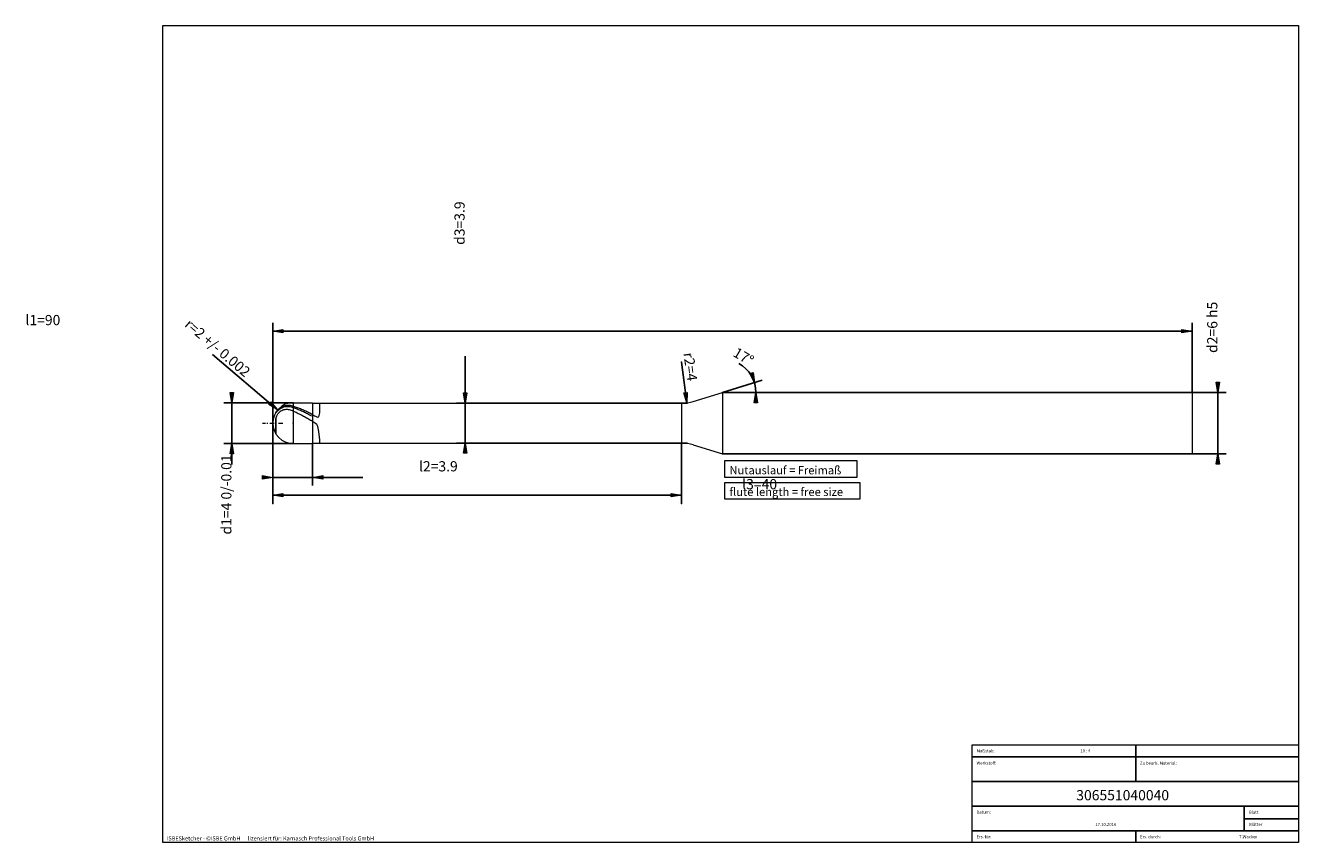
# Model space of a CAD drawing. Units: millimetres. Extents: x -168 to 143, y -100 to 100.
import ezdxf

# ---------------------------------------------------------------- set-up
doc = ezdxf.new("R2010")
doc.units = ezdxf.units.MM
doc.header["$MEASUREMENT"] = 0
doc.layers.get('0').update_dxf_attribs({"lineweight": 0})
for name, color, linetype, lineweight in [('Bemassung', 7, 'Continuous', 0), ('Geo', 7, 'Continuous', 0), ('Rahmen', 7, 'Continuous', 0), ('Text', 7, 'Continuous', 0)]:
    doc.layers.add(name, color=color, linetype=linetype, lineweight=lineweight)
doc.styles.get("Standard").update_dxf_attribs({"font": 'Arial'})
doc.dimstyles.new('BEM-ISBE', dxfattribs={"dimtxt": 2.5, "dimasz": 2.5, "dimexe": 1.25, "dimexo": 0.625, "dimtad": 1, "dimdec": 3, "dimzin": 0, "dimdsep": 46, "dimtxsty": 'Standard', "dimblk": 'VDDIM_DEFAULT', "dimcen": 0.09, "dimadec": 3, "dimazin": 0, "dimtol": 1, "dimtm": 1e-09, "dimtfac": 0.5, "dimtdec": 3, "dimtmove": 0, "dimatfit": 3, "dimfxl": 1, "dimtolj": 1, "dimtzin": 0, "dimarcsym": 0})

# ---------------------------------------------------------------- blocks, each defined once
blk = doc.blocks.new('VDDIM_DEFAULT')
at = {"linetype": 'Continuous'}
blk.add_hatch(color=0, dxfattribs=at).paths.add_polyline_path([(0, 0), (-1, -0.1665), (-1, 0.1665)], flags=0)
at = {"color": 0, "linetype": 'Continuous'}
blk.add_lwpolyline([(0, 0), (-1, -0.1665), (-1, 0.1665), (0, 0)], dxfattribs=at)
blk = doc.blocks.new('*D9')
at = {"layer": 'Bemassung', "color": 0, "lineweight": -2}
for p, q in [((-107.74, -12.73), (-107.74, 27.02)), ((-97.99, -2.35), (-97.99, -12.73)), ((-85.68, -10.73), (-107.74, -10.73))]:
    blk.add_line(p, q, dxfattribs=at)
at = {"layer": 'Bemassung', "color": 0}
for p in [(-97.99, -2.35), (-107.74, -12.73)]:
    blk.add_point(p, dxfattribs=at)
at = {"layer": 'Bemassung', "color": 0, "lineweight": -2, "xscale": 2.5, "yscale": 2.5, "zscale": 2.5}
blk.add_blockref('VDDIM_DEFAULT', (-107.74, -10.73), dxfattribs=at)
at = {"layer": 'Bemassung', "color": 0, "lineweight": -2, "xscale": 2.5, "yscale": 2.5, "zscale": 2.5, "rotation": 180}
blk.add_blockref('VDDIM_DEFAULT', (-97.99, -10.73), dxfattribs=at)
at = {"layer": 'Bemassung', "color": 0, "insert": (-67.21, -10.06), "char_height": 2.5, "attachment_point": 8}
blk.add_mtext('l2=3.9', dxfattribs=at)
blk = doc.blocks.new('*D10')
at = {"layer": 'Bemassung', "color": 0, "lineweight": -2}
for p, q in [((-107.74, -12.73), (-107.74, 27.02)), ((117.26, 25.02), (-107.74, 25.02)), ((117.26, 10.02), (117.26, 27.02))]:
    blk.add_line(p, q, dxfattribs=at)
at = {"layer": 'Bemassung', "color": 0}
for p in [(117.26, 10.02), (-107.74, -12.73)]:
    blk.add_point(p, dxfattribs=at)
at = {"layer": 'Bemassung', "color": 0, "lineweight": -2, "xscale": 2.5, "yscale": 2.5, "zscale": 2.5, "rotation": 180}
blk.add_blockref('VDDIM_DEFAULT', (-107.74, 25.02), dxfattribs=at)
at = {"layer": 'Bemassung', "color": 0, "lineweight": -2, "xscale": 2.5, "yscale": 2.5, "zscale": 2.5}
blk.add_blockref('VDDIM_DEFAULT', (117.26, 25.02), dxfattribs=at)
at = {"layer": 'Bemassung', "color": 0, "insert": (-163.99, 25.69), "char_height": 2.5, "attachment_point": 8}
blk.add_mtext('l1=90', dxfattribs=at)
blk = doc.blocks.new('*D11')
at = {"layer": 'Bemassung', "color": 0, "lineweight": -2}
for p, q in [((-107.74, -17.1), (-107.74, 2.52)), ((-7.74, -17.1), (-7.74, -2.35)), ((-107.74, -15.1), (-7.74, -15.1))]:
    blk.add_line(p, q, dxfattribs=at)
at = {"layer": 'Bemassung', "color": 0}
for p in [(-107.74, -17.1), (-7.74, -17.1)]:
    blk.add_point(p, dxfattribs=at)
at = {"layer": 'Bemassung', "color": 0, "lineweight": -2, "xscale": 2.5, "yscale": 2.5, "zscale": 2.5, "rotation": 180}
blk.add_blockref('VDDIM_DEFAULT', (-107.74, -15.1), dxfattribs=at)
at = {"layer": 'Bemassung', "color": 0, "lineweight": -2, "xscale": 2.5, "yscale": 2.5, "zscale": 2.5}
blk.add_blockref('VDDIM_DEFAULT', (-7.74, -15.1), dxfattribs=at)
at = {"layer": 'Bemassung', "color": 0, "insert": (11.42, -14.43), "char_height": 2.5, "attachment_point": 8}
blk.add_mtext('l3=40', dxfattribs=at)
blk = doc.blocks.new('*D8')
at = {"layer": 'Bemassung', "color": 0, "lineweight": -2}
for q in [(12.06, 13), (12.51, 10.02)]:
    blk.add_line((2.34, 10.02), q, dxfattribs=at)
blk.add_arc((2.34, 10.02), 8.16, 0, 60.7453, dxfattribs=at)
at = {"layer": 'Bemassung', "color": 0}
for p in [(2.34, 10.02), (10.15, 12.41), (10.42, 11.23), (10.51, 10.02)]:
    blk.add_point(p, dxfattribs=at)
at = {"layer": 'Bemassung', "color": 0, "lineweight": -2, "xscale": 2.5, "yscale": 2.5, "zscale": 2.5}
for p, rotation in [((10.15, 12.41), 287.35089327847), ((10.51, 10.02), 89.6491067215358)]:
    blk.add_blockref('VDDIM_DEFAULT', p, dxfattribs=dict(at, rotation=rotation))
at = {"layer": 'Bemassung', "color": 0, "insert": (6.45, 17.08), "char_height": 2.5, "attachment_point": 8, "rotation": 329.6209}
blk.add_mtext('17°', dxfattribs=at)
blk = doc.blocks.new('*D4')
at = {"layer": 'Bemassung', "color": 0, "lineweight": -2}
blk.add_line((-106.54, 5.76), (-122.47, 19.32), dxfattribs=at)
at = {"layer": 'Bemassung', "color": 0}
for p in [(-106.54, 5.76), (-102.74, 2.52)]:
    blk.add_point(p, dxfattribs=at)
at = {"layer": 'Bemassung', "color": 0, "lineweight": -2, "xscale": 2.5, "yscale": 2.5, "zscale": 2.5, "rotation": 319.599169581194}
blk.add_blockref('VDDIM_DEFAULT', (-106.54, 5.76), dxfattribs=at)
at = {"layer": 'Bemassung', "color": 0, "insert": (-122.55, 19.38), "char_height": 2.5, "attachment_point": 8, "rotation": 319.5992}
blk.add_mtext('r=2 +/- 0.002', dxfattribs=at)
blk = doc.blocks.new('*D6')
at = {"layer": 'Bemassung', "color": 0, "lineweight": -2}
blk.add_line((-6.4, 7.49), (-7.74, 17.4), dxfattribs=at)
at = {"layer": 'Bemassung', "color": 0}
for p in [(-7.74, 17.4), (-6.4, 7.49)]:
    blk.add_point(p, dxfattribs=at)
at = {"layer": 'Bemassung', "color": 0, "lineweight": -2, "xscale": 2.5, "yscale": 2.5, "zscale": 2.5, "rotation": 277.654653123142}
blk.add_blockref('VDDIM_DEFAULT', (-6.4, 7.49), dxfattribs=at)
at = {"layer": 'Bemassung', "color": 0, "insert": (-7.55, 16.04), "char_height": 2.5, "attachment_point": 8, "rotation": 277.6547}
blk.add_mtext('r2=4', dxfattribs=at)
blk = doc.blocks.new('*D3')
at = {"layer": 'Bemassung', "color": 0, "lineweight": -2}
for p, q in [((-102.74, 7.52), (-119.74, 7.52)), ((-117.74, -7.61), (-117.74, 7.52)), ((-102.74, -2.48), (-119.74, -2.48))]:
    blk.add_line(p, q, dxfattribs=at)
at = {"layer": 'Bemassung', "color": 0}
for p in [(-102.74, 7.52), (-102.74, -2.48)]:
    blk.add_point(p, dxfattribs=at)
at = {"layer": 'Bemassung', "color": 0, "lineweight": -2, "xscale": 2.5, "yscale": 2.5, "zscale": 2.5}
for p, rotation in [((-117.74, 7.52), 270), ((-117.74, -2.48), 90)]:
    blk.add_blockref('VDDIM_DEFAULT', p, dxfattribs=dict(at, rotation=rotation))
at = {"layer": 'Bemassung', "color": 0, "insert": (-117.07, -14.92), "char_height": 2.5, "attachment_point": 8, "rotation": 90}
blk.add_mtext('d1=4 0/-0.01', dxfattribs=at)
blk = doc.blocks.new('*D5')
at = {"layer": 'Bemassung', "color": 0, "lineweight": -2}
for p, q in [((-60.65, -2.35), (-60.65, 18.93)), ((-62.65, 7.4), (-6.24, 7.4)), ((-62.65, -2.35), (-6.24, -2.35))]:
    blk.add_line(p, q, dxfattribs=at)
at = {"layer": 'Bemassung', "color": 0}
for p in [(-62.65, 7.4), (-62.65, -2.35)]:
    blk.add_point(p, dxfattribs=at)
at = {"layer": 'Bemassung', "color": 0, "lineweight": -2, "xscale": 2.5, "yscale": 2.5, "zscale": 2.5}
for p, rotation in [((-60.65, 7.4), 270), ((-60.65, -2.35), 90)]:
    blk.add_blockref('VDDIM_DEFAULT', p, dxfattribs=dict(at, rotation=rotation))
at = {"layer": 'Bemassung', "color": 0, "insert": (-59.99, 51.43), "char_height": 2.5, "attachment_point": 8, "rotation": 90}
blk.add_mtext('d3=3.9', dxfattribs=at)
blk = doc.blocks.new('*D7')
at = {"layer": 'Bemassung', "color": 0, "lineweight": -2}
for p, q in [((2.34, 10.02), (125.55, 10.02)), ((123.55, -4.98), (123.55, 10.02)), ((2.34, -4.98), (125.55, -4.98))]:
    blk.add_line(p, q, dxfattribs=at)
at = {"layer": 'Bemassung', "color": 0}
for p in [(2.34, 10.02), (2.34, -4.98)]:
    blk.add_point(p, dxfattribs=at)
at = {"layer": 'Bemassung', "color": 0, "lineweight": -2, "xscale": 2.5, "yscale": 2.5, "zscale": 2.5}
for p, rotation in [((123.55, 10.02), 270), ((123.55, -4.98), 90)]:
    blk.add_blockref('VDDIM_DEFAULT', p, dxfattribs=dict(at, rotation=rotation))
at = {"layer": 'Bemassung', "color": 0, "insert": (124.22, 25.95), "char_height": 2.5, "attachment_point": 8, "rotation": 90}
blk.add_mtext('d2=6 h5', dxfattribs=at)

msp = doc.modelspace()

# ---------------------------------------------------------------- linework, layer by layer
at = {"layer": 'Geo'}
for p, q in [((-4.8126, 7.836), (2.3442, 10.024)), ((2.3442, 10.024), (117.2632, 10.024)), ((2.3442, 10.024), (2.3442, -4.976)), ((117.2632, 10.024), (117.2632, 2.524)), ((117.2632, 10.024), (117.2632, -4.976)), ((-105.9868, 6.2087, 0.9276), (-105.7368, 6.3832, 1.0522)), ((-105.7368, 6.3832, 1.0522), (-105.4868, 6.5283, 1.1845)), ((-105.7368, 6.1699, 1.5044), (-105.4868, 6.3054, 1.632)), ((-105.4868, 6.5283, 1.1845), (-105.2368, 6.6472, 1.3228)), ((-105.4868, 6.3054, 1.632), (-105.2368, 6.4141, 1.7651)), ((-105.2368, 6.6472, 1.3228), (-104.9868, 6.7418, 1.4655)), ((-105.2368, 6.4141, 1.7651), (-104.9868, 6.4982, 1.9021)), ((-104.9868, 6.7418, 1.4655), (-104.7368, 6.8141, 1.611)), ((-104.9868, 6.4982, 1.9021), (-104.7368, 6.5597, 2.0414)), ((-104.7368, 6.8141, 1.611), (-104.4868, 6.8653, 1.758)), ((-104.7368, 6.5597, 2.0414), (-104.4868, 6.6, 2.1819)), ((-104.4868, 6.8653, 1.758), (-104.2368, 6.8966, 1.9053)), ((-104.4868, 6.6, 2.1819), (-104.2368, 6.6204, 2.3221)), ((-104.2368, 6.8966, 1.9053), (-103.9868, 6.909, 2.0517)), ((-104.2368, 6.6204, 2.3221), (-103.9868, 6.6217, 2.4609)), ((-103.9868, 6.909, 2.0517), (-103.7368, 6.9033, 2.1958)), ((-103.9868, 6.6217, 2.4609), (-103.7368, 6.605, 2.5971)), ((-103.7368, 6.9033, 2.1958), (-103.4868, 6.8803, 2.3368)), ((-103.7368, 6.605, 2.5971), (-103.4868, 6.571, 2.7297)), ((-103.4868, 6.8803, 2.3368), (-103.2368, 6.8406, 2.4733)), ((-103.4868, 6.571, 2.7297), (-103.2368, 6.5204, 2.8574)), ((-103.2368, 6.8406, 2.4733), (-102.9868, 6.7848, 2.6045)), ((-103.2368, 6.5204, 2.8574), (-102.9868, 6.4539, 2.9793)), ((-102.9868, 6.7848, 2.6045), (-102.7368, 6.7136, 2.729)), ((-102.9868, 6.4539, 2.9793), (-102.7368, 6.3721, 3.0942)), ((-102.7368, 7.524), (-97.9868, 7.524)), ((-102.7368, 7.524), (-102.7368, -2.476)), ((-102.7368, 6.7136, 2.729), (-102.4868, 6.6331, 2.8488)), ((-102.7368, 6.3721, 3.0942), (-102.4868, 6.2812, 3.204)), ((-102.4868, 6.6331, 2.8488), (-102.2368, 6.5491, 2.9662)), ((-102.4868, 6.2812, 3.204), (-102.2368, 6.1871, 3.3111)), ((-102.2368, 6.5491, 2.9662), (-101.9868, 6.4619, 3.0812)), ((-101.9868, 6.4619, 3.0812), (-101.7368, 6.3713, 3.1935)), ((-101.7368, 6.3713, 3.1935), (-101.4868, 6.2775, 3.3033)), ((-101.4868, 6.2775, 3.3033), (-101.2368, 6.1806, 3.4102)), ((-97.9868, 7.524), (-97.9868, 7.399)), ((-97.9868, 7.524), (-97.9868, -2.476)), ((-97.9868, 7.399), (-7.7363, 7.399)), ((-97.9868, 7.399), (-97.9868, -2.351)), ((-96.2368, 5.0159, 4.19), (-96.2368, 7.399)), ((-7.7363, 7.399), (-7.7363, -2.351)), ((-7.7363, 7.399), (-7.7363, -2.351)), ((-106.9868, 5.1571, 0.0653), (-106.7368, 5.4872, 0.4686)), ((-106.9868, 5.0581, 0.5554), (-106.7368, 5.3245, 0.9414)), ((-106.9868, 5.158), (-106.9868, 5.1571, 0.0653)), ((-106.9868, 5.1571, 0.0653), (-106.9868, 5.158)), ((-106.9868, 5.158), (-106.9868, 5.0581, 0.5554)), ((-106.9868, 3.5695, 2.4175), (-106.7368, 4.327, 2.3978)), ((-106.9868, 3.5695, 2.4175), (-106.9868, -0.1099)), ((-106.9868, -0.1099), (-106.9868, 3.5695, 2.4175)), ((-106.7368, 5.4872, 0.4686), (-106.4868, 5.7606, 0.68)), ((-106.7368, 5.3245, 0.9414), (-106.4868, 5.5743, 1.144)), ((-106.7368, 4.327, 2.3978), (-106.4868, 4.7636, 2.4335)), ((-106.4868, 5.7606, 0.68), (-106.2368, 6.001, 0.8131)), ((-106.4868, 5.5743, 1.144), (-106.2368, 5.8043, 1.2728)), ((-106.4868, 4.7636, 2.4335), (-106.2368, 5.0769, 2.4966)), ((-106.2368, 6.001, 0.8131), (-105.9868, 6.2087, 0.9276)), ((-106.2368, 5.8043, 1.2728), (-105.9868, 6.0043, 1.3839)), ((-106.2368, 5.0769, 2.4966), (-105.9868, 5.3155, 2.5778)), ((-105.9868, 6.0043, 1.3839), (-105.7368, 6.1699, 1.5044)), ((-105.9868, 5.3155, 2.5778), (-105.7368, 5.5006, 2.6721)), ((-105.7368, 5.5006, 2.6721), (-105.4868, 5.6437, 2.7758)), ((-105.4868, 5.6437, 2.7758), (-105.2368, 5.7518, 2.8864)), ((-105.2368, 5.7518, 2.8864), (-104.9868, 5.8296, 3.0018)), ((-104.9868, 5.8296, 3.0018), (-104.7368, 5.8804, 3.12)), ((-104.7368, 5.8804, 3.12), (-104.4868, 5.9067, 3.2396)), ((-104.4868, 5.9067, 3.2396), (-104.2368, 5.9104, 3.3589)), ((-104.2368, 5.9104, 3.3589), (-103.9868, 5.8931, 3.4767)), ((-103.9868, 5.8931, 3.4767), (-103.7368, 5.8559, 3.5915)), ((-103.7368, 5.8559, 3.5915), (-103.4868, 5.7998, 3.7022)), ((-103.4868, 5.7998, 3.7022), (-103.2368, 5.726, 3.8076)), ((-103.2368, 5.726, 3.8076), (-102.9868, 5.635, 3.9064)), ((-102.9868, 5.635, 3.9064), (-102.7368, 5.5276, 3.9974)), ((-102.7368, 5.5276, 3.9974), (-102.4868, 5.4109, 4.0824)), ((-102.4868, 5.4109, 4.0824), (-102.2368, 5.2919, 4.164)), ((-102.2368, 6.1871, 3.3111), (-101.9868, 6.09, 3.4155)), ((-102.2368, 5.2919, 4.164), (-101.9868, 5.1705, 4.2422)), ((-101.9868, 6.09, 3.4155), (-101.7368, 5.99, 3.517)), ((-101.9868, 5.1705, 4.2422), (-101.7368, 5.047, 4.3168)), ((-101.7368, 5.99, 3.517), (-101.4868, 5.887, 3.6155)), ((-101.7368, 5.047, 4.3168), (-101.4868, 4.9214, 4.3878)), ((-101.4868, 5.887, 3.6155), (-101.2368, 5.7813, 3.7111)), ((-101.4868, 4.9214, 4.3878), (-101.2368, 4.7937, 4.4552)), ((-101.2368, 6.1806, 3.4102), (-100.9868, 6.0806, 3.5143)), ((-101.2368, 5.7813, 3.7111), (-100.9868, 5.6728, 3.8036)), ((-101.2368, 4.7937, 4.4552), (-100.9868, 4.6642, 4.5188)), ((-100.9868, 6.0806, 3.5143), (-100.7368, 5.9777, 3.6155)), ((-100.9868, 5.6728, 3.8036), (-100.7368, 5.5617, 3.8929)), ((-100.9868, 4.6642, 4.5188), (-100.7368, 4.5328, 4.5787)), ((-100.7368, 5.9777, 3.6155), (-100.4868, 5.8719, 3.7137)), ((-100.7368, 5.5617, 3.8929), (-100.4868, 5.4481, 3.9789)), ((-100.7368, 4.5328, 4.5787), (-100.4868, 4.3999, 4.6348)), ((-100.4868, 5.8719, 3.7137), (-100.2368, 5.7633, 3.8088)), ((-100.4868, 5.4481, 3.9789), (-100.2368, 5.332, 4.0617)), ((-100.4868, 4.3999, 4.6348), (-100.2368, 4.2653, 4.687)), ((-100.2368, 5.7633, 3.8088), (-99.9868, 5.6521, 3.9007)), ((-100.2368, 5.332, 4.0617), (-99.9868, 5.2136, 4.141)), ((-100.2368, 4.2653, 4.687), (-99.9868, 4.1293, 4.7353)), ((-99.9868, 5.6521, 3.9007), (-99.7368, 5.5382, 3.9894)), ((-99.9868, 5.2136, 4.141), (-99.7368, 5.0929, 4.2169)), ((-99.9868, 4.1293, 4.7353), (-99.7368, 3.9919, 4.7797)), ((-99.7368, 5.5382, 3.9894), (-99.4868, 5.4218, 4.0747)), ((-99.7368, 5.0929, 4.2169), (-99.4868, 4.9702, 4.2893)), ((-99.7368, 3.9919, 4.7797), (-99.4868, 3.8534, 4.82)), ((-99.4868, 5.4218, 4.0747), (-99.2368, 5.3029, 4.1566)), ((-99.4868, 4.9702, 4.2893), (-99.2368, 4.8453, 4.3581)), ((-99.4868, 3.8534, 4.82), (-99.2368, 3.7137, 4.8564)), ((-99.2368, 5.3029, 4.1566), (-98.9868, 5.1818, 4.2351)), ((-99.2368, 4.8453, 4.3581), (-98.9868, 4.7186, 4.4233)), ((-99.2368, 3.7137, 4.8564), (-98.9868, 3.573, 4.8887)), ((-98.9868, 5.1818, 4.2351), (-98.7368, 5.0585, 4.3101)), ((-98.9868, 4.7186, 4.4233), (-98.7368, 4.59, 4.4848)), ((-98.9868, 3.573, 4.8887), (-98.7368, 3.4315, 4.917)), ((-98.7368, 5.0585, 4.3101), (-98.4868, 4.933, 4.3814)), ((-98.7368, 4.59, 4.4848), (-98.4868, 4.4597, 4.5426)), ((-98.7368, 3.4315, 4.917), (-98.4868, 3.2892, 4.9411)), ((-98.4868, 4.933, 4.3814), (-98.2368, 4.8055, 4.4491)), ((-98.4868, 4.4597, 4.5426), (-98.2368, 4.3278, 4.5966)), ((-98.4868, 3.2892, 4.9411), (-98.2368, 3.1462, 4.9611)), ((-98.2368, 4.8055, 4.4491), (-97.9868, 4.6762, 4.5131)), ((-97.9868, 3.0028, 4.977), (-98.2368, 3.1462, 4.9611)), ((-97.9868, 4.6762, 4.5131), (-97.9868, 4.6065, 4.4078)), ((-97.9868, 4.6065, 4.4078), (-97.7368, 4.4784, 4.4661)), ((-97.7368, 4.4784, 4.4661), (-97.4868, 4.3487, 4.5207)), ((-97.4868, 4.3487, 4.5207), (-97.2368, 4.2175, 4.5714)), ((-97.2368, 4.2175, 4.5714), (-96.9868, 4.0864, 4.6178)), ((-96.9868, 4.0864, 4.6178), (-96.7368, 3.9752, 4.654)), ((-96.7368, 3.9752, 4.654), (-96.4868, 4.0339, 4.6353)), ((-96.4868, 4.0339, 4.6353), (-96.2368, 5.0159, 4.19)), ((-110.2368, 2.524), (-109.4868, 2.524)), ((-109.168, 2.524), (-108.9555, 2.524)), ((-108.4243, 2.524), (-107.3618, 2.524)), ((-107.7368, 2.524), (-107.7368, 2.524)), ((-107.7368, 2.524), (-107.7368, 2.524)), ((-107.043, 2.524), (-106.8305, 2.524)), ((-106.9868, 3.0831, 2.5333), (-106.9868, -0.1099)), ((-106.2993, 2.524), (-105.2368, 2.524)), ((-97.9868, 2.9186, 4.859), (-97.9868, 3.0028, 4.977)), ((-97.7368, 2.7782, 4.8684), (-97.9868, 2.9186, 4.859)), ((-97.4868, 2.6353, 4.8737), (-97.7368, 2.7782, 4.8684)), ((-97.2368, 2.4709, 4.8747), (-97.4868, 2.6353, 4.8737)), ((-96.9868, 2.2103, 4.8649), (-97.2368, 2.4709, 4.8747)), ((-96.7368, 1.6627, 4.7983), (-96.9868, 2.2103, 4.8649)), ((-96.4868, 0.4762, 4.424), (-96.7368, 1.6627, 4.7983)), ((-96.2368, -1.5295, 2.7083), (-96.4868, 0.4762, 4.424)), ((-102.7368, -2.476), (-97.9868, -2.476)), ((-97.9868, -2.476), (-97.9868, -2.351)), ((-97.9868, -2.351), (-7.7363, -2.351)), ((-96.2368, -2.351), (-96.2368, -1.5295, 2.7083)), ((-4.8126, -2.7879), (2.3442, -4.976)), ((2.3442, -4.976), (117.2632, -4.976))]:
    msp.add_line(p, q, dxfattribs=at)
for centre, radius, start, end in [((-102.7368, 2.524), 5, 90, 180), ((-7.7363, 17.399), 10, 270, 287), ((-102.7368, 2.524), 5, 180, 270), ((-7.7363, -12.351), 10, 73, 90)]:
    msp.add_arc(centre, radius, start, end, dxfattribs=at)
at = {"layer": 'Rahmen'}
for points in [[(-134.658, 99.7597), (143.3004, 99.7597), (143.3004, -100.0229), (-134.658, -100.0229)], [(2.8735, -6.6462), (35.2054, -6.6462), (35.2054, -10.7481), (2.8735, -10.7481)], [(2.8735, -11.9545), (35.9293, -11.9545), (35.9293, -16.0563), (2.8735, -16.0563)], [(63.4356, -76.1358), (103.4886, -76.1358), (103.4886, -79.0312), (63.4356, -79.0312)], [(103.4886, -76.1358), (143.3004, -76.1358), (143.3004, -79.0312), (103.4886, -79.0312)], [(63.4356, -79.0312), (103.4886, -79.0312), (103.4886, -85.0633), (63.4356, -85.0633)], [(103.4886, -79.0312), (143.3004, -79.0312), (143.3004, -85.0633), (103.4886, -85.0633)], [(63.4356, -85.0633), (143.3004, -85.0633), (143.3004, -91.0954), (63.4356, -91.0954)], [(63.4356, -91.0954), (130.0298, -91.0954), (130.0298, -97.1275), (63.4356, -97.1275)], [(130.0298, -91.0954), (143.3004, -91.0954), (143.3004, -94.2321), (130.0298, -94.2321)], [(130.0298, -94.2321), (143.3004, -94.2321), (143.3004, -97.1275), (130.0298, -97.1275)], [(63.4356, -97.1275), (103.4886, -97.1275), (103.4886, -100.0229), (63.4356, -100.0229)], [(103.4886, -97.1275), (143.3004, -97.1275), (143.3004, -100.0229), (103.4886, -100.0229)]]:
    msp.add_lwpolyline(points, close=True, dxfattribs=at)

# ---------------------------------------------------------------- texts
at = {"layer": 'Text'}
for s, height, p in [('Nutauslauf = Freimaß', 2, (4.0288, -9.9852)), ('flute length = free size', 2, (4.0288, -15.2857)), ('Maßstab:', 0.75, (64.5, -77.9738)), ('10 : 4', 0.75, (89.9317, -77.9738)), ('Werkstoff:', 0.75, (64.5, -80.9738)), ('Zu bearb. Material:', 0.75, (104.5, -80.9738)), ('306551040040', 2.5, (88.9024, -89.7001)), ('Datum:', 0.75, (64.5, -92.9738)), ('Blatt', 0.75, (131.1667, -92.9738)), ('17.10.2016', 0.75, (93.576, -95.9738)), ('Blätter', 0.75, (131.1667, -95.9738)), ('ISBESketcher - ©ISBE GmbH      lizensiert für: Karnasch Professional Tools GmbH', 1, (-133.6929, -99.5229)), ('Ers. für:', 0.75, (64.5, -98.9738)), ('Ers. durch:', 0.75, (104.5, -98.9738)), ('T.Wacker', 0.75, (128.7252, -98.9738))]:
    msp.add_text(s, height=height, dxfattribs=at).set_placement(p)

# ---------------------------------------------------------------- dimensions: what is measured, and where the dimension line sits
at = {"layer": 'Bemassung'}
for base, p1, p2, text, picture, middle in [((-60.6534, 7.399), (-62.6534, -2.351), (-62.6534, 7.399), 'd3=3.9', '*D5', (-59.9868, 51.427)), ((123.552, 10.024), (2.3442, -4.976), (2.3442, 10.024), 'd2=6 h5', '*D7', (124.2187, 25.9479)), ((-117.7368, 7.524), (-102.7368, -2.476), (-102.7368, 7.524), 'd1=4 0/-0.01', '*D3', (-117.0701, -14.9234))]:
    dim = msp.add_linear_dim(base=base, p1=p1, p2=p2, angle=90, text=text, dimstyle='BEM-ISBE', override={"dimgap": 0.625, "dimlfac": 0.4, "dimzin": 8, "dimtol": 0, "dimlim": 0, "dimtzin": 8}, dxfattribs=at)
    dim.commit()
    dim.dimension.update_dxf_attribs({"geometry": picture, "text_midpoint": middle})
for base, p1, p2, text, picture, middle in [((-107.7368, 25.024), (117.2632, 10.024), (-107.7368, -12.726), 'l1=90', '*D10', (-163.9868, 25.6907)), ((-107.7368, -10.726), (-97.9868, -2.351), (-107.7368, -12.726), 'l2=3.9', '*D9', (-67.2136, -10.0593)), ((-7.7363, -15.0996), (-107.7368, -17.0996), (-7.7363, -17.0996), 'l3=40', '*D11', (11.4249, -14.4329))]:
    dim = msp.add_linear_dim(base=base, p1=p1, p2=p2, text=text, dimstyle='BEM-ISBE', override={"dimgap": 0.625, "dimlfac": 0.4, "dimzin": 8, "dimtol": 0, "dimlim": 0, "dimtzin": 8}, dxfattribs=at)
    dim.commit()
    dim.dimension.update_dxf_attribs({"geometry": picture, "text_midpoint": middle})
for center, mpoint, text, picture, middle in [((-102.7368, 2.524), (-106.5444, 5.7647), 'r=2 +/- 0.002', '*D4', (-122.5459, 19.3834)), ((-7.7363, 17.399), (-6.4043, 7.4881), 'r2=4', '*D6', (-7.5531, 16.036))]:
    dim = msp.add_radius_dim(center=center, mpoint=mpoint, text=text, dimstyle='BEM-ISBE', override={"dimgap": 0.625, "dimlfac": 0.4, "dimzin": 8, "dimtol": 0, "dimlim": 0, "dimtzin": 8}, dxfattribs=at)
    dim.commit()
    dim.dimension.update_dxf_attribs({"geometry": picture, "text_midpoint": middle, "dimtype": 164})
dim = msp.add_angular_dim_2l(base=(10.4189, 11.2308), line1=((2.3442, 10.024), (6.3341, 17.1471)), line2=((10.5085, 10.024), (2.3442, 10.024)), text='17°', dimstyle='BEM-ISBE', override={"dimgap": 0.625, "dimazin": 2, "dimtol": 0, "dimlim": 0, "dimtzin": 8}, dxfattribs=at)
dim.commit()
dim.dimension.update_dxf_attribs({"geometry": '*D8', "text_midpoint": (6.4451, 17.0837)})

doc.saveas('drawing.dxf')
